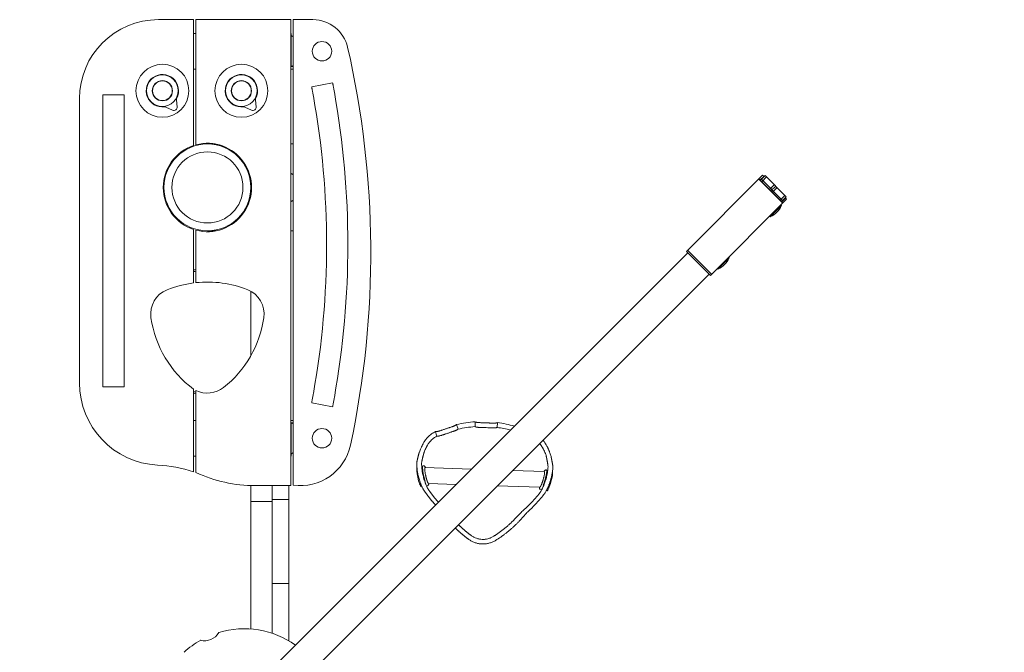
# Model space of a CAD drawing. Units: millimetres. Extents: x -6335 to 5597, y -7084 to 8160.
# Drawn here: x 1290 to 2536, y 934 to 1735 of the extents above; entities that cross this region are included whole.
import ezdxf

# ---------------------------------------------------------------- set-up
doc = ezdxf.new("R2010")
doc.units = ezdxf.units.MM
doc.header["$LTSCALE"] = 20
doc.linetypes.add('HIDDEN', pattern=[9.525, 6.35, -3.175])
doc.layers.add('2d', color=230, linetype='Continuous')
doc.layers.add('CSA-SafetyZone', color=63, linetype='HIDDEN')

msp = doc.modelspace()

# ---------------------------------------------------------------- linework, layer by layer
at = {"layer": '2d', "lineweight": 0}
for p, q in [((1509.9, 1735.1), (1465.4, 1735.1)), ((1509.9, 1575.8), (1509.9, 1735.1)), ((1632.9, 1735.1), (1512.9, 1735.1)), ((1512.9, 1735.1), (1512.9, 1576.7)), ((1632.9, 1145.1), (1632.9, 1735.1)), ((1635.9, 1145.7), (1635.9, 1735.1)), ((1661, 1735.1), (1635.9, 1735.1)), ((1512.9, 1717.6), (1509.9, 1717.6)), ((1632.9, 1717.6), (1633.4, 1717.6)), ((1633.4, 1675.6), (1633.4, 1717.6)), ((1635.9, 1713.3), (1633.4, 1715.1)), ((1509.9, 1672.6), (1512.9, 1672.6)), ((1635.9, 1675.6), (1632.9, 1675.6)), ((1632.9, 1672.6), (1635.9, 1672.6)), ((1635.9, 1676.9), (1634.1, 1675.6)), ((1659.4, 1650.1), (1685.9, 1655.1)), ((1365.4, 1635.1), (1365.4, 1275.1)), ((1394.9, 1640.1), (1394.9, 1270.1)), ((1394.9, 1640.1), (1421.9, 1640.1)), ((1421.9, 1270.1), (1421.9, 1640.1)), ((1489, 1624.5), (1488.2, 1633.8)), ((1589, 1624.5), (1588.2, 1633.8)), ((1474.9, 1624.5), (1483.3, 1620.6)), ((1574.9, 1624.5), (1583.3, 1620.6)), ((1527.4, 1577.7), (1537.3, 1577.7)), ((1632.9, 1577.7), (1635.9, 1577.7)), ((1635.9, 1538.7), (1632.9, 1540.9)), ((2230.3, 1538.2), (2133.8, 1441.7)), ((2225.4, 1533.2), (2255.8, 1502.8)), ((2225.5, 1533.4), (2255.9, 1503)), ((2226.9, 1532), (2231.6, 1536.6)), ((2227.3, 1531.6), (2233.3, 1537.7)), ((2229.1, 1529.8), (2235.1, 1535.9)), ((2232.1, 1536.4), (2230.3, 1538.2)), ((2231.6, 1536.6), (2232, 1536.3)), ((2233.3, 1537.7), (2260.2, 1510.8)), ((1582.4, 1512), (1582.4, 1533.1)), ((2228.7, 1533), (2255.6, 1506.2)), ((2245, 1526), (2239, 1519.9)), ((2246.8, 1524.2), (2240.7, 1518.2)), ((2248.5, 1522.5), (2242.5, 1516.4)), ((2258.4, 1512.6), (2252.4, 1506.5)), ((2260.2, 1510.8), (2254.2, 1504.7)), ((2254.5, 1504.4), (2259.2, 1509.1)), ((2258.8, 1509.4), (2259.2, 1509.1)), ((2260.7, 1507.8), (2259, 1509.5)), ((1635.9, 1506.6), (1632.9, 1504.5)), ((2260.7, 1507.8), (2164.2, 1411.3)), ((2254.1, 1499.7), (2239.9, 1485.5)), ((2254.1, 1499.7), (2253.4, 1500.4)), ((2239.9, 1485.5), (2239.2, 1486.3)), ((1509.9, 1401.8), (1509.9, 1469.4)), ((1512.9, 1468.5), (1512.9, 1402.1)), ((1527.4, 1467.7), (1538.6, 1467.7)), ((1632.9, 1467.7), (1635.9, 1467.7)), ((2135.6, 1439.9), (1560.5, 864.8)), ((2164.2, 1411.3), (2133.8, 1441.7)), ((2165.6, 1412.7), (2135.2, 1443.1)), ((2187.9, 1433.5), (2173.7, 1419.3)), ((2187.9, 1433.5), (2187.2, 1434.2)), ((1587.4, 837.9), (2162.5, 1413)), ((2173.7, 1419.3), (2173, 1420.1)), ((1582.4, 1309.7), (1582.4, 1391.2)), ((1421.9, 1270.1), (1394.9, 1270.1)), ((1509.9, 1162.4), (1509.9, 1267.1)), ((1512.9, 1265.7), (1512.9, 1161.7)), ((1685.9, 1245), (1659.4, 1250.1)), ((1509.9, 1227.6), (1512.9, 1227.6)), ((1635.9, 1227.6), (1632.9, 1227.6)), ((1632.9, 1224.6), (1635.9, 1224.6)), ((1633.4, 1224.6), (1633.4, 1182.6)), ((1635.9, 1223.3), (1634.1, 1224.6)), ((1844.7, 1216.7), (1842.8, 1222.4)), ((1866.4, 1225.9), (1866.2, 1219.8)), ((1894.3, 1218.8), (1894.5, 1224.9)), ((1816.1, 1213.5), (1817.1, 1210.4)), ((1635.9, 1186.9), (1633.4, 1185.1)), ((1509.9, 1182.6), (1512.9, 1182.6)), ((1632.9, 1182.6), (1633.4, 1182.6)), ((1802.8, 1168.1), (1861.8, 1166.1)), ((1913.7, 1164.3), (1954, 1162.9)), ((1807.2, 1147.9), (1842.4, 1146.7)), ((1582.4, 1145.2), (1582.4, 963.5)), ((1588, 1145.1), (1632.9, 1145.1)), ((1609.4, 1145.1), (1609.4, 958.1)), ((1630.4, 1127.4), (1630.4, 1145.1)), ((1798.6, 1144.4), (1797.8, 1144.2)), ((1894.4, 1144.9), (1948.3, 1143.1)), ((1956.6, 1138.9), (1957.3, 1138.7)), ((1609.4, 1125.1), (1582.4, 1125.1)), ((1609.4, 1127.4), (1630.4, 1127.4)), ((1630.4, 1125.3), (1630.4, 948.7)), ((1876.6, 1071.3), (1873.7, 1071.4)), ((1609.4, 1021.3), (1630.4, 1021.3))]:
    msp.add_line(p, q, dxfattribs=at)
for centre, radius in [((1672.4, 1695.1), 12.3), ((1470.4, 1645.1), 33.5), ((1570.4, 1645.1), 33.5), ((1470.4, 1645.1), 20), ((1470.4, 1645.1), 12.8), ((1570.4, 1645.1), 20), ((1570.4, 1645.1), 12.8), ((1470.4, 1645.1), 12.5), ((1570.4, 1645.1), 12.5), ((1527.4, 1522.7), 55), ((1527.4, 1522.7), 45), ((1672.4, 1205.1), 12.3)]:
    msp.add_circle(centre, radius, dxfattribs=at)
for centre, radius, start, end in [((1465.4, 1635.1), 100, 90, 180), ((1661, 1690.1), 45, 12.8628, 90), ((566.2, 1440.1), 1168, 347.9642, 12.8628), ((1470.4, 1645.1), 20.5, 332.1851, 277.8149), ((1570.4, 1645.1), 20.5, 332.1851, 277.8149), ((1491.2, 1634.1), 3, 152.1851, 185), ((1591.2, 1634.1), 3, 152.1851, 185), ((605.2, 1450.1), 1073, 349.8984, 10.1016), ((605.2, 1450.1), 1100, 349.8827, 10.1173), ((1473.6, 1621.8), 3, 65, 97.8149), ((1485, 1624.2), 4, 245, 5), ((1573.6, 1621.8), 3, 65, 97.8149), ((1585, 1624.2), 4, 245, 5), ((1527.4, 1522.6), 56, 108.21, 251.79), ((1527.4, 1522.6), 56, 254.9935, 105.0065), ((2230, 1509.6), 26, 292.382, 337.6217), ((2163.8, 1443.4), 26, 292.382, 337.6217), ((1527.4, 1340.1), 80, 100.4426, 102.6356), ((1527.4, 1340.1), 78, 100.7135, 102.9652), ((1527.4, 1265), 137.9, 97.292, 111.6995), ((1527.4, 1265), 137.9, 68.3005, 96.0368), ((1488.6, 1362.5), 33, 111.6995, 188.3005), ((1566.2, 1362.5), 33, 351.6995, 68.3005), ((1592.4, 1377.6), 137.9, 188.3005, 233.2469), ((1462.4, 1377.6), 137.9, 308.3005, 351.6995), ((1469.5, 1275.1), 104.1, 180, 267.1235), ((1527.4, 1340.1), 78, 257.0348, 259.2865), ((1527.4, 1340.1), 80, 257.3644, 259.5574), ((1527.4, 1295.3), 33, 243.9348, 308.3005), ((1875.5, 1080.5), 145.7, 93.5634, 102.9711), ((1875.5, 1080.5), 144.2, 87.244, 88.7905), ((1875.5, 1080.5), 145.7, 73.8087, 82.4711), ((1875.5, 1080.5), 144.2, 107.744, 109.2905), ((1875.5, 1080.5), 138.1, 107.7102, 109.3243), ((1875.5, 1080.5), 139.6, 93.8041, 102.7304), ((1875.5, 1080.5), 138.1, 87.2102, 88.8243), ((1875.5, 1080.5), 139.6, 75.1805, 82.2304), ((1645, 1210.1), 65, 261.9667, 347.9642), ((1455.8, 1003.6), 167.8, 71.2027, 87.1235), ((1588, 1323), 177.9, 245.0332, 270), ((1574, 851.4), 112.5, 54.7251, 106.67), ((1574, 851.4), 112.5, 119.3337, 132.67), ((1524.1, 968.7), 20, 254.6591, 331.3446)]:
    msp.add_arc(centre, radius, start, end, dxfattribs=at)
at = {"layer": '2d', "lineweight": 0, "extrusion": (0, 0, -1)}
for centre, major_axis, start_param, end_param in [((1795.3, 1155.9), (-2.5, 11.7), -1.554602, -0.026946), ((1960.7, 1150.2), (3.3, 11.5), 0.027103, 1.554602), ((1795.3, 1155.9), (2.5, -11.7), 0, 1.586991), ((1960.7, 1150.2), (-3.3, -11.5), -1.586991, 0)]:
    msp.add_ellipse(centre, major_axis=major_axis, ratio=0.129404, start_param=start_param, end_param=end_param, dxfattribs=at)
at = {"layer": '2d', "lineweight": 0}
for centre, major_axis, ratio, start_param, end_param in [((1803, 1157.6), (-2.8, 12.7), 0.129325, 0, 0.472518), ((1803, 1157.6), (2.8, -12.7), 0.129325, -2.669075, -1.032948), ((1953, 1152.4), (3.6, 12.5), 0.129483, -2.104554, -0.007802), ((1953, 1152.4), (3.6, 12.5), 0.129483, -0.007802, 0)]:
    msp.add_ellipse(centre, major_axis=major_axis, ratio=ratio, start_param=start_param, end_param=end_param, dxfattribs=at)
for points, knots in [([(1661.6, 1638.3), (1661.4, 1639), (1661.3, 1639.8), (1661, 1641.3), (1660.9, 1642.1), (1660.6, 1643.5), (1660.5, 1644.2), (1660.2, 1645.5), (1660.1, 1646.1), (1659.9, 1647.1), (1659.8, 1647.6), (1659.7, 1648.5), (1659.6, 1648.9), (1659.5, 1649.5), (1659.5, 1649.7), (1659.4, 1650), (1659.4, 1650.1), (1659.4, 1650.1)], [18.082171, 18.082171, 18.082171, 18.082171, 20.342351, 20.342351, 22.60253, 22.60253, 24.86271, 24.86271, 27.122889, 27.122889, 29.383011, 29.383011, 31.643133, 31.643133, 33.903255, 33.903255, 36.163377, 36.163377, 36.163377, 36.163377]), ([(1685.9, 1655.1), (1685.9, 1655.1), (1685.9, 1655), (1686, 1654.7), (1686, 1654.5), (1686.1, 1653.9), (1686.2, 1653.5), (1686.4, 1652.7), (1686.5, 1652.2), (1686.7, 1651.1), (1686.8, 1650.5), (1687, 1649.2), (1687.1, 1648.5), (1687.4, 1647.1), (1687.5, 1646.3), (1687.8, 1644.8), (1688, 1644), (1688.1, 1643.3)], [36.163307, 36.163307, 36.163307, 36.163307, 38.423429, 38.423429, 40.683551, 40.683551, 42.943673, 42.943673, 45.203795, 45.203795, 47.463971, 47.463971, 49.724148, 49.724148, 51.984324, 51.984324, 54.244501, 54.244501, 54.244501, 54.244501]), ([(1659.4, 1250.1), (1659.4, 1250.1), (1659.4, 1250.1), (1659.5, 1250.4), (1659.5, 1250.7), (1659.6, 1251.3), (1659.7, 1251.6), (1659.8, 1252.5), (1659.9, 1253), (1660.1, 1254), (1660.2, 1254.6), (1660.5, 1255.9), (1660.6, 1256.6), (1660.9, 1258.1), (1661, 1258.8), (1661.3, 1260.4), (1661.4, 1261.1), (1661.6, 1261.9)], [36.163377, 36.163377, 36.163377, 36.163377, 38.423499, 38.423499, 40.683621, 40.683621, 42.943743, 42.943743, 45.203866, 45.203866, 47.464045, 47.464045, 49.724224, 49.724224, 51.984404, 51.984404, 54.244583, 54.244583, 54.244583, 54.244583]), ([(1688.1, 1256.8), (1688, 1256.1), (1687.8, 1255.3), (1687.5, 1253.8), (1687.4, 1253), (1687.1, 1251.6), (1687, 1250.9), (1686.8, 1249.6), (1686.7, 1249), (1686.5, 1248), (1686.4, 1247.5), (1686.2, 1246.6), (1686.1, 1246.2), (1686, 1245.6), (1686, 1245.4), (1685.9, 1245.1), (1685.9, 1245), (1685.9, 1245)], [18.082113, 18.082113, 18.082113, 18.082113, 20.342289, 20.342289, 22.602466, 22.602466, 24.862642, 24.862642, 27.122819, 27.122819, 29.382941, 29.382941, 31.643063, 31.643063, 33.903185, 33.903185, 36.163307, 36.163307, 36.163307, 36.163307]), ([(1878.5, 1224.6), (1877.9, 1224.7), (1877.3, 1224.7), (1876.1, 1224.7), (1875.6, 1224.7), (1874.7, 1224.7), (1874.4, 1224.8), (1873.9, 1224.8), (1873.6, 1224.8), (1872.8, 1224.8), (1872.3, 1224.9), (1871.6, 1224.9), (1871.4, 1224.9), (1870.9, 1224.9), (1870.7, 1225), (1870.1, 1225), (1869.7, 1225.1), (1869.2, 1225.1), (1869.1, 1225.1), (1868.8, 1225.2), (1868.6, 1225.2), (1868.3, 1225.3), (1868, 1225.3), (1867.9, 1225.4)], [0, 0, 0, 0, 0.00177402, 0.00177402, 0.00354804, 0.00354804, 0.00443505, 0.00443505, 0.00532206, 0.00532206, 0.00709608, 0.00709608, 0.00798309, 0.00798309, 0.0088701, 0.0088701, 0.01064412, 0.01064412, 0.01153114, 0.01153114, 0.01241815, 0.01241815, 0.01419217, 0.01419217, 0.01419217, 0.01419217]), ([(1893, 1224.5), (1892.9, 1224.5), (1892.7, 1224.4), (1892.1, 1224.4), (1891.8, 1224.3), (1891.3, 1224.3), (1891.2, 1224.3), (1890.8, 1224.3), (1890.6, 1224.3), (1890, 1224.3), (1889.5, 1224.3), (1888.8, 1224.3), (1888.6, 1224.3), (1888.1, 1224.3), (1887.8, 1224.3), (1887, 1224.3), (1886.5, 1224.3), (1885.6, 1224.4), (1885.3, 1224.4), (1884.8, 1224.4), (1884.5, 1224.4), (1883.6, 1224.5), (1883, 1224.5), (1882.4, 1224.5)], [0, 0, 0, 0, 0.00177394, 0.00177394, 0.00354788, 0.00354788, 0.00443485, 0.00443485, 0.00532182, 0.00532182, 0.00709576, 0.00709576, 0.00798273, 0.00798273, 0.0088697, 0.0088697, 0.01064364, 0.01064364, 0.01153061, 0.01153061, 0.01241758, 0.01241758, 0.01419152, 0.01419152, 0.01419152, 0.01419152]), ([(1811.1, 1210.6), (1809.2, 1209.2), (1807.5, 1207.7), (1805.5, 1205.5), (1805.1, 1205.1), (1804.4, 1204.2), (1804, 1203.7), (1803, 1202.4), (1802.4, 1201.5), (1801.6, 1200.2), (1801.3, 1199.7), (1800.8, 1198.9), (1800.6, 1198.4), (1799.9, 1197.2), (1799.5, 1196.4), (1799, 1195.3), (1798.9, 1195), (1798.6, 1194.3), (1798.4, 1194), (1798, 1193.2), (1797.8, 1192.7), (1797.6, 1192.3)], [0, 0, 0, 0, 0.00705571, 0.00705571, 0.00881963, 0.00881963, 0.01058356, 0.01058356, 0.01411141, 0.01411141, 0.01587534, 0.01587534, 0.01763926, 0.01763926, 0.02116712, 0.02116712, 0.02293104, 0.02293104, 0.02469497, 0.02469497, 0.02822282, 0.02822282, 0.02822282, 0.02822282]), ([(1827.8, 1216.6), (1827.3, 1216.4), (1826.7, 1216.2), (1825.6, 1215.8), (1825.1, 1215.6), (1824.3, 1215.4), (1824, 1215.3), (1823.5, 1215.1), (1823.2, 1215), (1822.5, 1214.8), (1822, 1214.6), (1821.3, 1214.4), (1821.1, 1214.3), (1820.6, 1214.2), (1820.4, 1214.2), (1819.8, 1214), (1819.5, 1213.9), (1819, 1213.8), (1818.8, 1213.7), (1818.5, 1213.7), (1818.4, 1213.7), (1818, 1213.6), (1817.8, 1213.6), (1817.6, 1213.6)], [0, 0, 0, 0, 0.00177092, 0.00177092, 0.00354184, 0.00354184, 0.0044273, 0.0044273, 0.00531277, 0.00531277, 0.00708369, 0.00708369, 0.00796915, 0.00796915, 0.00885461, 0.00885461, 0.01062553, 0.01062553, 0.01151099, 0.01151099, 0.01239645, 0.01239645, 0.01416737, 0.01416737, 0.01416737, 0.01416737]), ([(1829.7, 1210.9), (1829.2, 1210.7), (1828.7, 1210.5), (1827.6, 1210.1), (1827.1, 1209.9), (1826.3, 1209.7), (1826, 1209.6), (1825.5, 1209.4), (1825.3, 1209.3), (1824.5, 1209.1), (1824.1, 1208.9), (1823.4, 1208.7), (1823.2, 1208.7), (1822.8, 1208.5), (1822.6, 1208.5), (1822, 1208.3), (1821.6, 1208.2), (1820.9, 1208), (1820.6, 1208), (1820.1, 1207.9), (1819.9, 1207.8), (1819.7, 1207.8)], [0, 0, 0, 0, 0.00171171, 0.00171171, 0.00342341, 0.00342341, 0.00427926, 0.00427926, 0.00513512, 0.00513512, 0.00684682, 0.00684682, 0.00770268, 0.00770268, 0.00855853, 0.00855853, 0.01027023, 0.01027023, 0.01198194, 0.01198194, 0.01369364, 0.01369364, 0.01369364, 0.01369364]), ([(1841.5, 1221.6), (1841.3, 1221.4), (1841.2, 1221.3), (1840.7, 1221.1), (1840.4, 1221), (1840, 1220.8), (1839.8, 1220.7), (1839.4, 1220.6), (1839.3, 1220.5), (1838.7, 1220.3), (1838.3, 1220.1), (1837.6, 1219.9), (1837.4, 1219.8), (1836.9, 1219.6), (1836.7, 1219.5), (1835.9, 1219.3), (1835.4, 1219.1), (1834.6, 1218.8), (1834.3, 1218.7), (1833.8, 1218.5), (1833.5, 1218.5), (1832.7, 1218.2), (1832.1, 1218), (1831.5, 1217.8)], [0, 0, 0, 0, 0.00177092, 0.00177092, 0.00354183, 0.00354183, 0.00442729, 0.00442729, 0.00531275, 0.00531275, 0.00708366, 0.00708366, 0.00796912, 0.00796912, 0.00885458, 0.00885458, 0.0106255, 0.0106255, 0.01151095, 0.01151095, 0.01239641, 0.01239641, 0.01416733, 0.01416733, 0.01416733, 0.01416733]), ([(1843.4, 1215.8), (1843.3, 1215.7), (1843.1, 1215.6), (1842.6, 1215.4), (1842.4, 1215.2), (1841.9, 1215), (1841.7, 1215), (1841.4, 1214.8), (1841.2, 1214.7), (1840.6, 1214.5), (1840.2, 1214.4), (1839.5, 1214.1), (1839.3, 1214), (1838.8, 1213.9), (1838.6, 1213.8), (1837.8, 1213.5), (1837.3, 1213.4), (1836.5, 1213.1), (1836.2, 1213), (1835.7, 1212.8), (1835.4, 1212.7), (1834.6, 1212.5), (1834, 1212.3), (1833.4, 1212.1)], [0, 0, 0, 0, 0.00177084, 0.00177084, 0.00354168, 0.00354168, 0.0044271, 0.0044271, 0.00531251, 0.00531251, 0.00708335, 0.00708335, 0.00796877, 0.00796877, 0.00885419, 0.00885419, 0.01062503, 0.01062503, 0.01151045, 0.01151045, 0.01239587, 0.01239587, 0.01416671, 0.01416671, 0.01416671, 0.01416671]), ([(1878.3, 1218.6), (1877.7, 1218.6), (1877.1, 1218.6), (1875.9, 1218.7), (1875.4, 1218.7), (1874.5, 1218.7), (1874.2, 1218.7), (1873.7, 1218.7), (1873.4, 1218.8), (1872.6, 1218.8), (1872.1, 1218.8), (1871.4, 1218.9), (1871.2, 1218.9), (1870.7, 1218.9), (1870.5, 1218.9), (1869.9, 1219), (1869.5, 1219), (1869, 1219.1), (1868.9, 1219.1), (1868.6, 1219.1), (1868.4, 1219.1), (1868.1, 1219.2), (1867.8, 1219.3), (1867.7, 1219.3)], [0, 0, 0, 0, 0.00177394, 0.00177394, 0.00354788, 0.00354788, 0.00443485, 0.00443485, 0.00532182, 0.00532182, 0.00709576, 0.00709576, 0.00798273, 0.00798273, 0.0088697, 0.0088697, 0.01064364, 0.01064364, 0.01153061, 0.01153061, 0.01241758, 0.01241758, 0.01419152, 0.01419152, 0.01419152, 0.01419152]), ([(1892.8, 1218.5), (1892.7, 1218.4), (1892.4, 1218.4), (1891.9, 1218.3), (1891.6, 1218.3), (1891.1, 1218.3), (1890.9, 1218.3), (1890.6, 1218.2), (1890.4, 1218.2), (1889.8, 1218.2), (1889.3, 1218.2), (1888.6, 1218.2), (1888.3, 1218.2), (1887.8, 1218.3), (1887.6, 1218.3), (1886.8, 1218.3), (1886.3, 1218.3), (1885.4, 1218.3), (1885.1, 1218.3), (1884.5, 1218.4), (1884.3, 1218.4), (1883.4, 1218.4), (1882.8, 1218.4), (1882.2, 1218.5)], [0, 0, 0, 0, 0.00177387, 0.00177387, 0.00354774, 0.00354774, 0.00443467, 0.00443467, 0.00532161, 0.00532161, 0.00709547, 0.00709547, 0.00798241, 0.00798241, 0.00886934, 0.00886934, 0.01064321, 0.01064321, 0.01153015, 0.01153015, 0.01241708, 0.01241708, 0.01419095, 0.01419095, 0.01419095, 0.01419095]), ([(1817.9, 1207.7), (1816.9, 1207.2), (1816, 1206.7), (1814.6, 1205.8), (1814.2, 1205.5), (1813.3, 1204.8), (1812.9, 1204.5), (1810.8, 1202.7), (1809.4, 1201.1), (1807.9, 1199.2), (1807.6, 1198.8), (1807.1, 1198), (1806.8, 1197.7), (1806.1, 1196.6), (1805.7, 1195.9), (1805.2, 1194.9), (1805, 1194.6), (1804.7, 1194), (1804.6, 1193.7), (1804.2, 1192.9), (1803.9, 1192.5), (1803.7, 1192.1)], [0.00110521, 0.00110521, 0.00110521, 0.00110521, 0.0044262, 0.0044262, 0.00608669, 0.00608669, 0.00774718, 0.00774718, 0.01438914, 0.01438914, 0.01604964, 0.01604964, 0.01771013, 0.01771013, 0.02103111, 0.02103111, 0.0226916, 0.0226916, 0.02435209, 0.02435209, 0.02767308, 0.02767308, 0.02767308, 0.02767308]), ([(1954.7, 1186.9), (1954.6, 1187.2), (1954.4, 1187.7), (1954, 1188.5), (1953.9, 1188.8), (1953.6, 1189.4), (1953.5, 1189.7), (1953, 1190.7), (1952.6, 1191.5), (1952, 1192.6), (1951.8, 1193), (1951.3, 1193.8), (1951.1, 1194.2), (1950.3, 1195.4), (1949.7, 1196.3), (1948.7, 1197.5), (1948.4, 1197.9), (1948, 1198.3), (1947.9, 1198.4), (1947.9, 1198.4)], [0, 0, 0, 0, 0.00331883, 0.00331883, 0.00497825, 0.00497825, 0.00663766, 0.00663766, 0.00995649, 0.00995649, 0.01161591, 0.01161591, 0.01327533, 0.01327533, 0.01659416, 0.01659416, 0.01825357, 0.01825357, 0.01846626, 0.01846626, 0.01846626, 0.01846626]), ([(1960.9, 1186.6), (1960.7, 1187.1), (1960.5, 1187.6), (1960.2, 1188.4), (1960, 1188.7), (1959.8, 1189.4), (1959.6, 1189.8), (1959.2, 1190.9), (1958.9, 1191.7), (1958.3, 1193), (1958.1, 1193.4), (1957.7, 1194.3), (1957.4, 1194.8), (1956.7, 1196.2), (1956.1, 1197.1), (1955.2, 1198.5), (1954.9, 1199), (1954.2, 1199.9), (1953.9, 1200.4), (1953.1, 1201.4), (1952.6, 1202), (1952, 1202.6)], [0, 0, 0, 0, 0.00352819, 0.00352819, 0.00529229, 0.00529229, 0.00705638, 0.00705638, 0.01058457, 0.01058457, 0.01234867, 0.01234867, 0.01411276, 0.01411276, 0.01764095, 0.01764095, 0.01940505, 0.01940505, 0.02116914, 0.02116914, 0.02351188, 0.02351188, 0.02351188, 0.02351188]), ([(1800.7, 1140.3), (1800.5, 1140.7), (1800.2, 1141.1), (1799.7, 1142), (1799.4, 1142.5), (1799, 1143.4), (1798.9, 1143.7), (1798.6, 1144.3), (1798.4, 1144.7), (1798, 1145.7), (1797.7, 1146.4), (1797.3, 1147.6), (1797.1, 1148), (1796.8, 1148.8), (1796.7, 1149.2), (1796.2, 1150.5), (1796, 1151.4), (1795.4, 1153.2), (1795.2, 1154.1), (1794.7, 1156), (1794.4, 1157), (1794, 1158.9), (1793.8, 1159.9), (1793.5, 1161.4), (1793.5, 1161.8), (1793.3, 1162.8), (1793.2, 1163.3), (1793, 1164.7), (1792.9, 1165.6), (1792.8, 1167), (1792.7, 1167.4), (1792.6, 1168.3), (1792.6, 1168.7), (1792.5, 1169.9), (1792.5, 1170.7), (1792.5, 1171.8), (1792.5, 1172.1), (1792.5, 1172.8), (1792.5, 1173.1), (1792.5, 1174.1), (1792.5, 1174.6), (1792.6, 1175.6), (1792.7, 1176), (1792.8, 1176.3)], [0.00000022, 0.00000022, 0.00000022, 0.00000022, 0.00296776, 0.00296776, 0.0059353, 0.0059353, 0.00741907, 0.00741907, 0.00890285, 0.00890285, 0.01187039, 0.01187039, 0.01335416, 0.01335416, 0.01483793, 0.01483793, 0.01780547, 0.01780547, 0.02077302, 0.02077302, 0.02374056, 0.02374056, 0.0267081, 0.0267081, 0.02819188, 0.02819188, 0.02967565, 0.02967565, 0.03264319, 0.03264319, 0.03412696, 0.03412696, 0.03561073, 0.03561073, 0.03857828, 0.03857828, 0.04006205, 0.04006205, 0.04154582, 0.04154582, 0.04451336, 0.04451336, 0.04748091, 0.04748091, 0.04748091, 0.04748091]), ([(1807.2, 1140.1), (1807, 1140.4), (1806.7, 1140.8), (1806.2, 1141.8), (1805.9, 1142.3), (1805.5, 1143.2), (1805.3, 1143.5), (1805, 1144.1), (1804.8, 1144.4), (1804.4, 1145.5), (1804.1, 1146.2), (1803.6, 1147.4), (1803.5, 1147.8), (1803.2, 1148.6), (1803, 1149), (1802.6, 1150.3), (1802.3, 1151.1), (1801.7, 1152.9), (1801.4, 1153.9), (1800.9, 1155.8), (1800.7, 1156.8), (1800.2, 1158.7), (1800, 1159.6), (1799.7, 1161.1), (1799.7, 1161.6), (1799.5, 1162.6), (1799.4, 1163), (1799.2, 1164.5), (1799.1, 1165.4), (1798.9, 1166.7), (1798.9, 1167.2), (1798.8, 1168), (1798.7, 1168.5), (1798.7, 1169.7), (1798.6, 1170.5), (1798.6, 1171.6), (1798.6, 1171.9), (1798.6, 1172.6), (1798.6, 1172.9), (1798.6, 1173.9), (1798.6, 1174.4), (1798.7, 1175.4), (1798.8, 1175.8), (1798.9, 1176.1)], [0.00000022, 0.00000022, 0.00000022, 0.00000022, 0.0029738, 0.0029738, 0.00594739, 0.00594739, 0.00743418, 0.00743418, 0.00892097, 0.00892097, 0.01189456, 0.01189456, 0.01338135, 0.01338135, 0.01486814, 0.01486814, 0.01784173, 0.01784173, 0.02081531, 0.02081531, 0.0237889, 0.0237889, 0.02676248, 0.02676248, 0.02824928, 0.02824928, 0.02973607, 0.02973607, 0.03270965, 0.03270965, 0.03419645, 0.03419645, 0.03568324, 0.03568324, 0.03865683, 0.03865683, 0.04014362, 0.04014362, 0.04163041, 0.04163041, 0.044604, 0.044604, 0.04757758, 0.04757758, 0.04757758, 0.04757758]), ([(1800.3, 1170.3), (1800.5, 1170.4), (1800.8, 1170.4), (1801.3, 1170.3), (1801.6, 1170.2), (1802, 1170), (1802.2, 1169.9), (1802.6, 1169.5), (1802.7, 1169.3), (1803.1, 1168.8), (1803.3, 1168.4), (1803.4, 1168.1)], [5.1849068, 5.1849068, 5.1849068, 5.1849068, 5.2341727, 5.2341727, 5.2889511, 5.2889511, 5.361848, 5.361848, 5.4943971, 5.4943971, 5.6783964, 5.6783964, 5.6783964, 5.6783964]), ([(1958.5, 1170.6), (1958.5, 1170.2), (1958.6, 1169.8), (1958.6, 1168.9), (1958.6, 1168.3), (1958.5, 1167.4), (1958.5, 1167.1), (1958.5, 1166.4), (1958.4, 1166), (1958.3, 1165), (1958.2, 1164.2), (1958.1, 1163), (1958, 1162.5), (1957.9, 1161.7), (1957.8, 1161.2), (1957.5, 1159.9), (1957.4, 1159), (1957, 1157.6), (1956.9, 1157.1), (1956.7, 1156.2), (1956.6, 1155.7), (1956.2, 1154.3), (1955.9, 1153.3), (1955.5, 1151.9), (1955.3, 1151.4), (1955, 1150.4), (1954.9, 1150), (1954.4, 1148.6), (1954, 1147.7), (1953.4, 1145.9), (1953, 1145), (1952.3, 1143.4), (1951.9, 1142.6), (1951.4, 1141.5), (1951.2, 1141.1), (1950.9, 1140.4), (1950.7, 1140.1), (1950.1, 1139.1), (1949.8, 1138.5), (1949.1, 1137.3), (1948.8, 1136.8), (1948.4, 1136.2), (1948.2, 1136), (1947.9, 1135.6), (1947.8, 1135.4), (1947.7, 1135.2)], [0.00000021, 0.00000021, 0.00000021, 0.00000021, 0.00297387, 0.00297387, 0.00594753, 0.00594753, 0.00743436, 0.00743436, 0.00892118, 0.00892118, 0.01189484, 0.01189484, 0.01338167, 0.01338167, 0.0148685, 0.0148685, 0.01784216, 0.01784216, 0.01932899, 0.01932899, 0.02081582, 0.02081582, 0.02378948, 0.02378948, 0.0252763, 0.0252763, 0.02676313, 0.02676313, 0.02973679, 0.02973679, 0.03271045, 0.03271045, 0.03568411, 0.03568411, 0.03717094, 0.03717094, 0.03865777, 0.03865777, 0.04163142, 0.04163142, 0.04460508, 0.04460508, 0.04609191, 0.04609191, 0.04757874, 0.04757874, 0.04757874, 0.04757874]), ([(1953.4, 1162.9), (1953.6, 1163.4), (1953.9, 1163.7), (1954.4, 1164.3), (1954.6, 1164.5), (1955.2, 1164.8), (1955.6, 1165), (1956.2, 1165), (1956.5, 1165), (1956.7, 1164.9)], [4.2108823, 4.2108823, 4.2108823, 4.2108823, 4.4522834, 4.4522834, 4.5784349, 4.5784349, 4.6635894, 4.6635894, 4.7045865, 4.7045865, 4.7045865, 4.7045865]), ([(1964.6, 1170.4), (1964.6, 1170), (1964.6, 1169.6), (1964.7, 1168.7), (1964.7, 1168.1), (1964.6, 1167.2), (1964.6, 1166.9), (1964.6, 1166.2), (1964.6, 1165.8), (1964.5, 1164.8), (1964.4, 1164), (1964.2, 1162.8), (1964.2, 1162.3), (1964, 1161.5), (1963.9, 1161), (1963.7, 1159.7), (1963.5, 1158.8), (1963.2, 1157.4), (1963.1, 1156.9), (1962.9, 1156), (1962.8, 1155.5), (1962.4, 1154.1), (1962.1, 1153.1), (1961.7, 1151.7), (1961.6, 1151.2), (1961.3, 1150.3), (1961.1, 1149.8), (1960.7, 1148.4), (1960.3, 1147.5), (1959.8, 1146.2), (1959.7, 1145.7), (1959.3, 1144.9), (1959.2, 1144.4), (1958.6, 1143.2), (1958.3, 1142.4), (1957.8, 1141.3), (1957.6, 1140.9), (1957.3, 1140.2), (1957.1, 1139.9), (1956.6, 1138.9), (1956.2, 1138.2), (1955.6, 1137.1), (1955.3, 1136.6), (1954.9, 1135.9), (1954.7, 1135.7), (1954.4, 1135.3), (1954.3, 1135.2), (1954.2, 1135)], [0.00000021, 0.00000021, 0.00000021, 0.00000021, 0.00296761, 0.00296761, 0.00593502, 0.00593502, 0.00741872, 0.00741872, 0.00890242, 0.00890242, 0.01186982, 0.01186982, 0.01335352, 0.01335352, 0.01483723, 0.01483723, 0.01780463, 0.01780463, 0.01928833, 0.01928833, 0.02077203, 0.02077203, 0.02373944, 0.02373944, 0.02522314, 0.02522314, 0.02670684, 0.02670684, 0.02967424, 0.02967424, 0.03115794, 0.03115794, 0.03264165, 0.03264165, 0.03560905, 0.03560905, 0.03709275, 0.03709275, 0.03857645, 0.03857645, 0.04154385, 0.04154385, 0.04451126, 0.04451126, 0.04599496, 0.04599496, 0.04747866, 0.04747866, 0.04747866, 0.04747866]), ([(1807.7, 1147.9), (1807.7, 1147.5), (1807.7, 1147.2), (1807.5, 1146.5), (1807.4, 1146.3), (1807.1, 1145.8), (1807, 1145.7), (1806.7, 1145.3), (1806.5, 1145.1), (1806.1, 1145)], [7.8822172, 7.8822172, 7.8822172, 7.8822172, 8.0707719, 8.0707719, 8.1986357, 8.1986357, 8.2417391, 8.2417391, 8.3034837, 8.3034837, 8.3034837, 8.3034837]), ([(1949.1, 1140.1), (1948.9, 1140.1), (1948.8, 1140.2), (1948.5, 1140.5), (1948.3, 1140.6), (1948.1, 1141), (1948, 1141.2), (1947.8, 1141.7), (1947.7, 1142), (1947.7, 1142.5), (1947.7, 1142.8), (1947.7, 1143.1)], [1.5860722, 1.5860722, 1.5860722, 1.5860722, 1.6123342, 1.6123342, 1.6671988, 1.6671988, 1.7402367, 1.7402367, 1.8731987, 1.8731987, 2.0072557, 2.0072557, 2.0072557, 2.0072557]), ([(1926.6, 1113.2), (1926, 1112.6), (1925.3, 1111.9), (1924.3, 1110.9), (1924.1, 1110.7), (1923.7, 1110.3), (1923.5, 1110), (1922.8, 1109.3), (1922.3, 1108.9), (1921.3, 1107.8), (1920.8, 1107.3), (1919.8, 1106.2), (1919.3, 1105.7), (1917.6, 1104), (1916.5, 1102.8), (1915.3, 1101.6)], [0.00000022, 0.00000022, 0.00000022, 0.00000022, 0.0051363, 0.0051363, 0.00642032, 0.00642032, 0.00770434, 0.00770434, 0.01027238, 0.01027238, 0.01284042, 0.01284042, 0.01540846, 0.01540846, 0.02054454, 0.02054454, 0.02054454, 0.02054454]), ([(1933.9, 1112.9), (1933.3, 1112.4), (1932.6, 1111.7), (1931.5, 1110.5), (1931.1, 1110.1), (1930.2, 1109.1), (1929.8, 1108.6), (1928.9, 1107.6), (1928.4, 1107.1), (1927.4, 1106), (1926.9, 1105.5), (1925.4, 1103.7), (1924.3, 1102.6), (1923.2, 1101.3)], [0.00000022, 0.00000022, 0.00000022, 0.00000022, 0.00505185, 0.00505185, 0.00757766, 0.00757766, 0.01010347, 0.01010347, 0.01262929, 0.01262929, 0.0151551, 0.0151551, 0.02020673, 0.02020673, 0.02020673, 0.02020673]), ([(1858.2, 1077.1), (1859.3, 1076.3), (1860.5, 1075.5), (1862.9, 1074.3), (1864.1, 1073.7), (1866.1, 1073), (1866.8, 1072.7), (1868.1, 1072.3), (1868.8, 1072.2), (1870.9, 1071.7), (1872.3, 1071.5), (1873.7, 1071.4)], [0, 0, 0, 0, 0.00418416, 0.00418416, 0.00836831, 0.00836831, 0.01046039, 0.01046039, 0.01255247, 0.01255247, 0.01673662, 0.01673662, 0.01673662, 0.01673662]), ([(1861.8, 1081.7), (1862.7, 1081), (1863.8, 1080.3), (1865.9, 1079.2), (1867, 1078.8), (1868.7, 1078.2), (1869.3, 1078), (1870.5, 1077.7), (1871.1, 1077.6), (1872.9, 1077.2), (1874.1, 1077.1), (1875.9, 1077), (1876.5, 1077), (1877.8, 1077.1), (1878.4, 1077.1), (1880.2, 1077.3), (1881.4, 1077.6), (1883.1, 1078), (1883.7, 1078.2), (1884.9, 1078.6), (1885.4, 1078.8), (1887.1, 1079.5), (1888.2, 1080.1), (1889.2, 1080.7)], [0, 0, 0, 0, 0.0036411, 0.0036411, 0.00728219, 0.00728219, 0.00910274, 0.00910274, 0.01092329, 0.01092329, 0.01456439, 0.01456439, 0.01638494, 0.01638494, 0.01820548, 0.01820548, 0.02184658, 0.02184658, 0.02366713, 0.02366713, 0.02548768, 0.02548768, 0.02912878, 0.02912878, 0.02912878, 0.02912878]), ([(1876.6, 1071.3), (1878, 1071.3), (1879.4, 1071.4), (1882.2, 1071.8), (1883.5, 1072.1), (1885.6, 1072.7), (1886.2, 1072.9), (1887.5, 1073.4), (1888.2, 1073.7), (1890.1, 1074.5), (1891.3, 1075.2), (1892.5, 1075.9)], [0, 0, 0, 0, 0.00418383, 0.00418383, 0.00836766, 0.00836766, 0.01045957, 0.01045957, 0.01255148, 0.01255148, 0.01673531, 0.01673531, 0.01673531, 0.01673531])]:
    msp.add_open_spline(points, degree=3, knots=knots, dxfattribs=at)
for points in [[(1842.8, 1222.4), (1842.3, 1222.1), (1841.9, 1221.8), (1841.5, 1221.6)], [(1867.9, 1225.4), (1867.4, 1225.6), (1866.9, 1225.7), (1866.4, 1225.9)], [(1894.5, 1224.9), (1894, 1224.8), (1893.5, 1224.6), (1893, 1224.5)], [(1816.1, 1213.5), (1814.3, 1212.7), (1812.7, 1211.7), (1811.1, 1210.6)], [(1816.1, 1213.5), (1816.3, 1213.5), (1816.5, 1213.5), (1816.8, 1213.5)], [(1817.6, 1213.6), (1817.3, 1213.5), (1817.1, 1213.5), (1816.8, 1213.5)], [(1817.1, 1210.4), (1817.4, 1209.5), (1817.7, 1208.6), (1817.9, 1207.7)], [(1844.7, 1216.7), (1844.3, 1216.4), (1843.8, 1216.1), (1843.4, 1215.8)], [(1867.7, 1219.3), (1867.2, 1219.5), (1866.7, 1219.7), (1866.2, 1219.8)], [(1894.3, 1218.8), (1893.8, 1218.7), (1893.3, 1218.6), (1892.8, 1218.5)], [(1817.9, 1207.7), (1818.5, 1207.8), (1819, 1207.8), (1819.5, 1207.8)], [(1819.5, 1207.8), (1819.6, 1207.8), (1819.6, 1207.8), (1819.7, 1207.8)], [(1797.6, 1192.3), (1796.8, 1190.8), (1796.2, 1189.2), (1795.7, 1187.7)], [(1803.7, 1192.1), (1802.9, 1190.6), (1802.3, 1189.2), (1801.8, 1187.7)], [(1956.3, 1182.4), (1956, 1183.9), (1955.5, 1185.4), (1954.7, 1186.9)], [(1962.4, 1181.9), (1962.1, 1183.5), (1961.6, 1185.1), (1960.9, 1186.6)], [(1630.4, 1127.4), (1630.4, 1126.5), (1630.4, 1125.7), (1630.4, 1125.3)], [(1873.7, 1071.4), (1874.6, 1071.3), (1875.6, 1071.3), (1876.6, 1071.3)]]:
    msp.add_open_spline(points, degree=3, dxfattribs=at)
for points, weights in [([(1792.8, 1176.3), (1793.6, 1180.1), (1794.6, 1183.9), (1795.7, 1187.7)], [1, 0.999559083664, 0.999559083664, 1]), ([(1798.9, 1176.1), (1799.7, 1180), (1800.7, 1183.9), (1801.8, 1187.7)], [1, 0.99950215711, 0.99950215711, 1]), ([(1956.3, 1182.4), (1957.2, 1178.5), (1957.9, 1174.5), (1958.5, 1170.6)], [1, 0.99950215711, 0.99950215711, 1]), ([(1962.4, 1181.9), (1963.3, 1178.1), (1964, 1174.2), (1964.6, 1170.4)], [1, 0.999559083664, 0.999559083664, 1]), ([(1816.2, 1120.5), (1810.6, 1126.7), (1805.4, 1133.3), (1800.7, 1140.3)], [0.99909615067, 0.997835615863, 0.998136898973, 1]), ([(1819.8, 1124.1), (1815.3, 1129.1), (1811.1, 1134.5), (1807.2, 1140.1)], [0.998353014378, 0.997802361043, 0.99835135625, 1]), ([(1947.7, 1135.2), (1941.3, 1127.3), (1934.2, 1119.9), (1926.6, 1113.2)], [1, 0.997528277346, 0.997528277346, 1]), ([(1954.2, 1135), (1948, 1127.1), (1941.2, 1119.7), (1933.9, 1112.9)], [1, 0.997777496724, 0.997777496724, 1]), ([(1915.3, 1101.6), (1907.5, 1093.6), (1898.7, 1086.6), (1889.2, 1080.7)], [1, 0.995331418671, 0.995331418671, 1]), ([(1923.2, 1101.3), (1914.1, 1091.5), (1903.8, 1083), (1892.5, 1075.9)], [1, 0.993890817783, 0.993890817783, 1]), ([(1858.2, 1077.1), (1852.1, 1081.5), (1846.4, 1086.3), (1841, 1091.6)], [1, 0.996570143257, 0.995065898954, 0.995487267092]), ([(1861.8, 1081.7), (1855.9, 1085.9), (1850.3, 1090.6), (1845.2, 1095.7)], [1, 0.996970731063, 0.99590704217, 0.99680893332])]:
    msp.add_rational_spline(points, weights, degree=3, dxfattribs=at)
for points, weights, knots in [([(1802.8, 1168.1), (1801.5, 1168.2), (1803, 1159.7), (1804.8, 1153.3), (1805.7, 1150.4), (1806.6, 1148), (1807.2, 1147.9)], [0.531082226471, 0.427251407916, 0.583557332426, 1, 0.749776000907, 0.593470076397, 0.531082226471], [2.749949, 2.749949, 2.749949, 2.749949, 4.712389, 4.712389, 4.712389, 5.891542, 5.891542, 5.891542, 5.891542]), ([(1948.3, 1143.1), (1948.8, 1143), (1949.9, 1145.4), (1951, 1148.3), (1953.2, 1154.5), (1955.3, 1162.8), (1954, 1162.9)], [0.531082226471, 0.593470076397, 0.749776000907, 1, 0.583557332426, 0.427251407916, 0.531082226471], [3.533236, 3.533236, 3.533236, 3.533236, 4.712389, 4.712389, 4.712389, 6.674829, 6.674829, 6.674829, 6.674829])]:
    msp.add_rational_spline(points, weights, degree=3, knots=knots, dxfattribs=at)
at = {"layer": 'CSA-SafetyZone', "extrusion": (-1.54626e-07, 1.93283e-08, 1)}
msp.add_lwpolyline([(-2760.4, 6030.4), (-2701.7, 6539.5, -0.380992), (-883.7, 8160), (883.4, 8160, -0.381696), (2701.9, 6535), (2732.1, 6266.6, -0.03939), (3030.9, 6290.1, -0.080139), (3630.1, 6193.5, -0.371082), (5400, 4591), (5483.9, 3919.5, -0.372139), (4156.4, 1928.8, -0.09034), (3523.3, 1672.7), (3530.7, 1585.3, -0.27091), (4276.3, -105), (4105.4, -1601.4, -0.30842), (2758.5, -3162, -0.077427), (2617.2, -3707.4), (1918.7, -5323.3, -0.902384), (-1898.7, -5373.2), (-2618.1, -3706.5, -0.09784), (-2767.6, -3013), (-2962.8, -2695.2, -0.107556), (-3219.8, -1960.5), (-3320.6, -1139.1, -0.094136), (-3275.9, -457.6), (-3025.2, 510.9, -0.090193), (-2750.4, 1105.3), (-2737.5, 1833.5), (-4620.6, 2068.9, -0.414214), (-6209.5, 4111.7), (-6147.3, 4609.5, -0.414214), (-4104.4, 6198.4)], format="xyb", close=True, dxfattribs=at)

doc.saveas('drawing.dxf')
